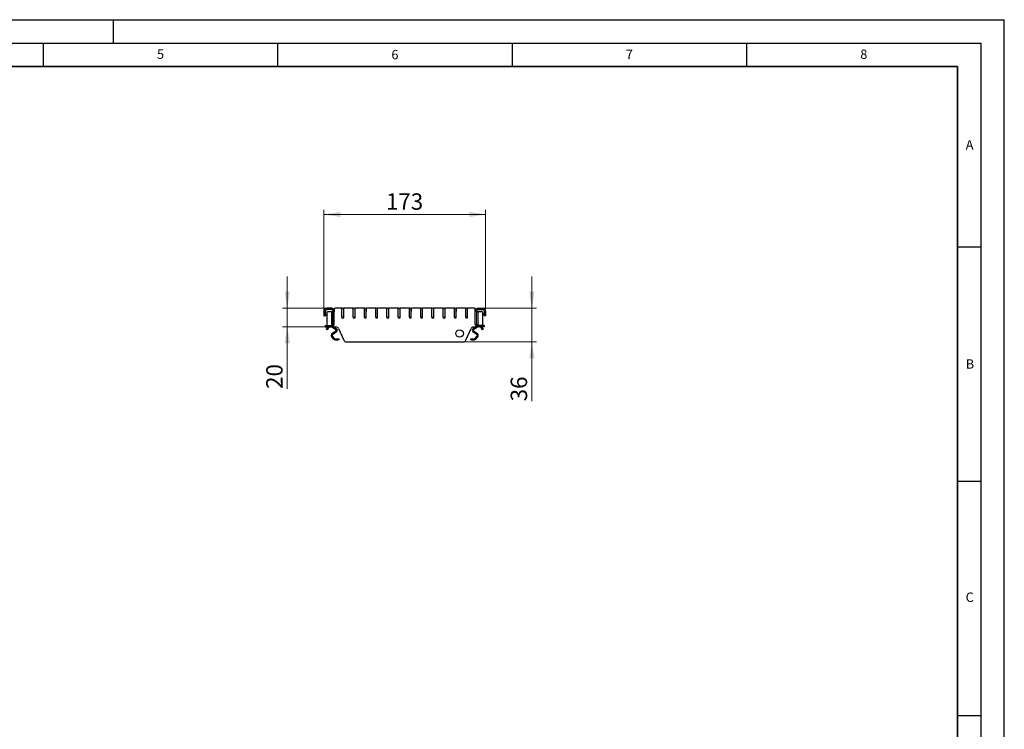
# Model space of a CAD drawing. Units: millimetres. Extents: x 0 to 420, y 0 to 297.
# Drawn here: x 210 to 420, y 146 to 297 of the extents above; entities that cross this region are included whole.
import ezdxf

# ---------------------------------------------------------------- set-up
doc = ezdxf.new("R2010")
doc.units = ezdxf.units.MM
doc.layers.add('LINIEN-DICK', color=7, linetype='Continuous', lineweight=35)
doc.layers.add('LINIEN-DÜNN', color=7, linetype='Continuous')
doc.layers.add('VORLAGE_TEXT', color=7, linetype='Continuous')
doc.styles.add('SLDTEXTSTYLE0', font='TXT', dxfattribs={"width": 0.605})
doc.dimstyles.new('SLDDIMSTYLE0', dxfattribs={"dimtxt": 3.5, "dimasz": 3.5, "dimexe": 0, "dimexo": 0.0625, "dimgap": 0.875, "dimtad": 1, "dimlfac": 5, "dimrnd": 1e-09, "dimzin": 12, "dimdsep": 46, "dimtxsty": 'SLDTEXTSTYLE0', "dimsah": 1, "dimcen": 0.09, "dimadec": 0, "dimazin": 3, "dimtfac": 1, "dimtdec": 3, "dimtmove": 0, "dimatfit": 0, "dimfxl": 1, "dimfrac": 2, "dimtolj": 1, "dimtzin": 12, "dimarcsym": 0})
doc.dimstyles.new('SLDDIMSTYLE1', dxfattribs={"dimtxt": 3.5, "dimasz": 3.5, "dimexe": 0, "dimexo": 0.0625, "dimgap": 0.875, "dimtad": 1, "dimdec": 0, "dimlfac": 5, "dimrnd": 1e-09, "dimzin": 12, "dimdsep": 46, "dimtxsty": 'SLDTEXTSTYLE0', "dimsah": 1, "dimcen": 0.09, "dimadec": 0, "dimazin": 3, "dimtfac": 1, "dimtdec": 3, "dimtofl": 0, "dimtmove": 0, "dimatfit": 3, "dimfxl": 1, "dimfrac": 2, "dimtolj": 1, "dimtzin": 12, "dimarcsym": 0})

# ---------------------------------------------------------------- blocks, each defined once
blk = doc.blocks.new('_D_3')
at = {"color": 7, "linetype": 'Continuous', "lineweight": 18}
for p, q in [((274.87, 234.92), (274.87, 256.42)), ((309.38, 234.92), (309.38, 256.42)), ((274.87, 255.42), (309.38, 255.42))]:
    blk.add_line(p, q, dxfattribs=at)
for points in [[(274.87, 255.42), (278.37, 254.88), (278.37, 255.96)], [(309.38, 255.42), (305.88, 255.96), (305.88, 254.88)]]:
    blk.add_solid(points, dxfattribs=at)
at = {"color": 7, "linetype": 'Continuous', "lineweight": 18, "insert": (288.11, 259.93), "char_height": 3.5, "attachment_point": 1, "style": 'SLDTEXTSTYLE0'}
blk.add_mtext('173', dxfattribs=at)
blk = doc.blocks.new('_D_4')
at = {"color": 7, "linetype": 'Continuous', "lineweight": 18}
for p, q in [((267.08, 235.42), (267.08, 242.15)), ((275.37, 235.42), (266.08, 235.42)), ((267.08, 235.42), (267.08, 231.42)), ((275.07, 231.42), (266.08, 231.42)), ((267.08, 231.42), (267.08, 218.19))]:
    blk.add_line(p, q, dxfattribs=at)
for points in [[(267.08, 235.42), (267.62, 238.92), (266.54, 238.92)], [(267.08, 231.42), (266.54, 227.92), (267.62, 227.92)]]:
    blk.add_solid(points, dxfattribs=at)
at = {"color": 7, "linetype": 'Continuous', "lineweight": 18, "insert": (262.57, 218.19), "char_height": 3.5, "attachment_point": 1, "rotation": 90, "style": 'SLDTEXTSTYLE0'}
blk.add_mtext('20', dxfattribs=at)
blk = doc.blocks.new('_D_5')
at = {"color": 7, "linetype": 'Continuous', "lineweight": 18}
for p, q in [((319.23, 235.42), (319.23, 242.15)), ((308.88, 235.42), (320.23, 235.42)), ((319.23, 228.22), (319.23, 235.42)), ((304.69, 228.22), (320.23, 228.22)), ((319.23, 228.22), (319.23, 215.54))]:
    blk.add_line(p, q, dxfattribs=at)
for points in [[(319.23, 235.42), (319.77, 238.92), (318.7, 238.92)], [(319.23, 228.22), (318.7, 224.72), (319.77, 224.72)]]:
    blk.add_solid(points, dxfattribs=at)
at = {"color": 7, "linetype": 'Continuous', "lineweight": 18, "insert": (314.72, 215.54), "char_height": 3.5, "attachment_point": 1, "rotation": 90, "style": 'SLDTEXTSTYLE0'}
blk.add_mtext('36', dxfattribs=at)

msp = doc.modelspace()

# ---------------------------------------------------------------- linework, layer by layer
at = {"color": 7, "linetype": 'Continuous', "lineweight": 25}
for p, q in [((276.4735, 235.417), (275.4735, 235.417)), ((277.0743, 235.217), (277.0743, 234.617)), ((278.7243, 235.417), (277.2743, 235.417)), ((278.7243, 235.417), (278.7243, 235.357)), ((278.7243, 233.477), (278.7243, 235.357)), ((278.7843, 235.417), (279.0643, 235.417)), ((279.1243, 233.477), (279.1243, 235.357)), ((279.1443, 234.777), (279.1443, 235.417)), ((281.1243, 235.417), (279.1443, 235.417)), ((281.1243, 235.417), (281.1243, 235.357)), ((281.1243, 233.477), (281.1243, 235.357)), ((281.1843, 235.417), (281.4643, 235.417)), ((281.5243, 233.477), (281.5243, 235.357)), ((281.5443, 234.777), (281.5443, 235.417)), ((283.5243, 235.417), (281.5443, 235.417)), ((283.5243, 235.417), (283.5243, 235.357)), ((283.5243, 233.477), (283.5243, 235.357)), ((283.5843, 235.417), (283.8643, 235.417)), ((283.9243, 233.477), (283.9243, 235.357)), ((283.9443, 234.777), (283.9443, 235.417)), ((285.9243, 235.417), (283.9443, 235.417)), ((285.9243, 235.417), (285.9243, 235.357)), ((285.9243, 233.477), (285.9243, 235.357)), ((285.9843, 235.417), (286.2643, 235.417)), ((286.3243, 233.477), (286.3243, 235.357)), ((286.3443, 234.777), (286.3443, 235.417)), ((288.3243, 235.417), (286.3443, 235.417)), ((288.3243, 235.417), (288.3243, 235.357)), ((288.3243, 233.477), (288.3243, 235.357)), ((288.3843, 235.417), (288.6643, 235.417)), ((288.7243, 233.477), (288.7243, 235.357)), ((288.7443, 234.777), (288.7443, 235.417)), ((290.7243, 235.417), (288.7443, 235.417)), ((290.7243, 235.417), (290.7243, 235.357)), ((290.7243, 233.477), (290.7243, 235.357)), ((290.7843, 235.417), (291.0643, 235.417)), ((291.1243, 233.477), (291.1243, 235.357)), ((291.1443, 234.777), (291.1443, 235.417)), ((293.1243, 235.417), (291.1443, 235.417)), ((293.1243, 235.417), (293.1243, 235.357)), ((293.1243, 233.477), (293.1243, 235.357)), ((293.1843, 235.417), (293.4643, 235.417)), ((293.5243, 233.477), (293.5243, 235.357)), ((293.5443, 234.777), (293.5443, 235.417)), ((295.5243, 235.417), (293.5443, 235.417)), ((295.5243, 235.417), (295.5243, 235.357)), ((295.5243, 233.477), (295.5243, 235.357)), ((295.5843, 235.417), (295.8643, 235.417)), ((295.9243, 233.477), (295.9243, 235.357)), ((295.9443, 234.777), (295.9443, 235.417)), ((297.9243, 235.417), (295.9443, 235.417)), ((297.9243, 235.417), (297.9243, 235.357)), ((297.9243, 233.477), (297.9243, 235.357)), ((297.9843, 235.417), (298.2643, 235.417)), ((298.3243, 233.477), (298.3243, 235.357)), ((298.3443, 234.777), (298.3443, 235.417)), ((300.3243, 235.417), (298.3443, 235.417)), ((300.3243, 235.417), (300.3243, 235.357)), ((300.3243, 233.477), (300.3243, 235.357)), ((300.3843, 235.417), (300.6643, 235.417)), ((300.7243, 233.477), (300.7243, 235.357)), ((300.7443, 234.777), (300.7443, 235.417)), ((302.7243, 235.417), (300.7443, 235.417)), ((302.7243, 235.417), (302.7243, 235.357)), ((302.7243, 233.477), (302.7243, 235.357)), ((302.7843, 235.417), (303.0643, 235.417)), ((303.1243, 233.477), (303.1243, 235.357)), ((303.1443, 234.777), (303.1443, 235.417)), ((305.1243, 235.417), (303.1443, 235.417)), ((305.1243, 235.417), (305.1243, 235.357)), ((305.1243, 233.477), (305.1243, 235.357)), ((305.1843, 235.417), (305.4643, 235.417)), ((305.5243, 233.477), (305.5243, 235.357)), ((305.5443, 234.777), (305.5443, 235.417)), ((306.9743, 235.417), (305.5443, 235.417)), ((307.1743, 234.617), (307.1743, 235.217)), ((307.7752, 235.417), (308.7752, 235.417)), ((274.8735, 234.817), (274.8735, 233.817)), ((274.8735, 233.817), (275.1735, 233.817)), ((275.1735, 234.817), (275.1735, 233.817)), ((275.1735, 234.157), (275.4788, 234.2163)), ((275.2116, 233.9607), (275.1735, 234.157)), ((275.2116, 233.9607), (275.1735, 233.9533)), ((275.2116, 233.9607), (275.4788, 234.0126)), ((276.4735, 235.117), (275.4735, 235.117)), ((275.4788, 234.417), (275.4788, 231.917)), ((276.4986, 234.617), (275.6202, 234.617)), ((276.4986, 234.617), (276.7735, 234.617)), ((276.7735, 232.017), (276.7735, 234.817)), ((277.0735, 232.017), (277.0735, 234.817)), ((277.0743, 234.617), (277.0735, 234.617)), ((278.7243, 233.477), (278.7243, 233.377)), ((278.7243, 233.377), (279.1243, 233.377)), ((279.0643, 233.417), (278.7843, 233.417)), ((279.1243, 234.7204), (279.1443, 234.777)), ((279.1243, 233.377), (279.1243, 233.477)), ((281.1243, 233.477), (281.1243, 233.377)), ((281.1243, 233.377), (281.5243, 233.377)), ((281.4643, 233.417), (281.1843, 233.417)), ((281.5243, 234.7204), (281.5443, 234.777)), ((281.5243, 233.377), (281.5243, 233.477)), ((283.5243, 233.477), (283.5243, 233.377)), ((283.5243, 233.377), (283.9243, 233.377)), ((283.8643, 233.417), (283.5843, 233.417)), ((283.9243, 234.7204), (283.9443, 234.777)), ((283.9243, 233.377), (283.9243, 233.477)), ((285.9243, 233.477), (285.9243, 233.377)), ((285.9243, 233.377), (286.3243, 233.377)), ((286.2643, 233.417), (285.9843, 233.417)), ((286.3243, 234.7204), (286.3443, 234.777)), ((286.3243, 233.377), (286.3243, 233.477)), ((288.3243, 233.477), (288.3243, 233.377)), ((288.3243, 233.377), (288.7243, 233.377)), ((288.6643, 233.417), (288.3843, 233.417)), ((288.7243, 234.7204), (288.7443, 234.777)), ((288.7243, 233.377), (288.7243, 233.477)), ((290.7243, 233.477), (290.7243, 233.377)), ((290.7243, 233.377), (291.1243, 233.377)), ((291.0643, 233.417), (290.7843, 233.417)), ((291.1243, 234.7204), (291.1443, 234.777)), ((291.1243, 233.377), (291.1243, 233.477)), ((293.1243, 233.477), (293.1243, 233.377)), ((293.1243, 233.377), (293.5243, 233.377)), ((293.4643, 233.417), (293.1843, 233.417)), ((293.5243, 234.7204), (293.5443, 234.777)), ((293.5243, 233.377), (293.5243, 233.477)), ((295.5243, 233.477), (295.5243, 233.377)), ((295.5243, 233.377), (295.9243, 233.377)), ((295.8643, 233.417), (295.5843, 233.417)), ((295.9243, 234.7204), (295.9443, 234.777)), ((295.9243, 233.377), (295.9243, 233.477)), ((297.9243, 233.477), (297.9243, 233.377)), ((297.9243, 233.377), (298.3243, 233.377)), ((298.2643, 233.417), (297.9843, 233.417)), ((298.3243, 234.7204), (298.3443, 234.777)), ((298.3243, 233.377), (298.3243, 233.477)), ((300.3243, 233.477), (300.3243, 233.377)), ((300.3243, 233.377), (300.7243, 233.377)), ((300.6643, 233.417), (300.3843, 233.417)), ((300.7243, 234.7204), (300.7443, 234.777)), ((300.7243, 233.377), (300.7243, 233.477)), ((302.7243, 233.477), (302.7243, 233.377)), ((302.7243, 233.377), (303.1243, 233.377)), ((303.0643, 233.417), (302.7843, 233.417)), ((303.1243, 234.7204), (303.1443, 234.777)), ((303.1243, 233.377), (303.1243, 233.477)), ((305.1243, 233.477), (305.1243, 233.377)), ((305.1243, 233.377), (305.5243, 233.377)), ((305.4643, 233.417), (305.1843, 233.417)), ((305.5243, 234.7204), (305.5443, 234.777)), ((305.5243, 233.377), (305.5243, 233.477)), ((307.1752, 234.617), (307.1743, 234.617)), ((307.1752, 232.017), (307.1752, 234.817)), ((307.4752, 232.017), (307.4752, 234.817)), ((307.4752, 234.617), (307.7501, 234.617)), ((308.6284, 234.617), (307.7501, 234.617)), ((307.7752, 235.117), (308.7752, 235.117)), ((308.7699, 231.917), (308.7699, 234.417)), ((309.0752, 234.157), (308.7699, 234.2163)), ((309.0371, 233.9607), (308.7699, 234.0126)), ((309.0371, 233.9607), (309.0752, 234.157)), ((309.0752, 233.9533), (309.0371, 233.9607)), ((309.0752, 234.817), (309.0752, 233.817)), ((309.3752, 233.817), (309.0752, 233.817)), ((309.3752, 234.817), (309.3752, 233.817)), ((275.1735, 231.717), (275.1735, 231.417)), ((275.1735, 231.717), (276.4735, 231.717)), ((275.1735, 231.417), (276.4735, 231.417)), ((275.3645, 230.9158), (275.4145, 231.0024)), ((275.6539, 231.417), (275.4145, 231.0024)), ((275.6743, 230.8524), (275.9137, 231.267)), ((276.4735, 231.417), (276.4986, 231.417)), ((276.8522, 231.417), (276.4986, 231.417)), ((276.7338, 231.3623), (277.4605, 230.8533)), ((276.8522, 231.417), (277.4369, 231.417)), ((277.0044, 231.417), (277.5753, 231.0171)), ((277.9838, 231.0639), (279.1098, 228.5701)), ((305.1389, 228.5701), (306.2649, 231.0639)), ((306.6734, 231.0171), (307.2443, 231.417)), ((306.7882, 230.8533), (307.5149, 231.3623)), ((306.8118, 231.417), (307.3965, 231.417)), ((307.7501, 231.417), (307.3965, 231.417)), ((307.7501, 231.417), (307.7752, 231.417)), ((309.0752, 231.717), (307.7752, 231.717)), ((309.0752, 231.417), (307.7752, 231.417)), ((308.335, 231.267), (308.5744, 230.8524)), ((308.8342, 231.0024), (308.5948, 231.417)), ((308.8342, 231.0024), (308.8842, 230.9158)), ((309.0752, 231.717), (309.0752, 231.417)), ((275.6243, 230.7658), (275.3645, 230.9158)), ((275.6743, 230.8524), (275.6243, 230.7658)), ((276.51, 229.3296), (276.9432, 228.8132)), ((277.4605, 230.5257), (276.5871, 229.9143)), ((276.6632, 229.4581), (277.0964, 228.9417)), ((277.5751, 230.3618), (276.7018, 229.7505)), ((307.5469, 229.7505), (306.6735, 230.3618)), ((307.6616, 229.9143), (306.7882, 230.5257)), ((307.1523, 228.9417), (307.5854, 229.4581)), ((307.3055, 228.8132), (307.7387, 229.3296)), ((308.6244, 230.7658), (308.5744, 230.8524)), ((308.8842, 230.9158), (308.6244, 230.7658)), ((277.2496, 228.8702), (277.8629, 228.8701)), ((277.2496, 228.6702), (277.8628, 228.6701)), ((278.0628, 228.6701), (277.8628, 228.6701)), ((277.8629, 228.8701), (278.0629, 228.8701)), ((278.0629, 228.8701), (278.0628, 228.6701)), ((279.6566, 228.217), (304.5921, 228.217)), ((306.1859, 228.6701), (306.1858, 228.8701)), ((306.1858, 228.8701), (306.3858, 228.8701)), ((306.3859, 228.6701), (306.1859, 228.6701)), ((306.3858, 228.8701), (306.9991, 228.8702)), ((306.3859, 228.6701), (306.9991, 228.6702))]:
    msp.add_line(p, q, dxfattribs=at)
at = {"color": 8, "linetype": 'Continuous', "lineweight": 18}
for p, q in [((275.4735, 235.417), (275.4735, 235.117)), ((276.4735, 235.117), (276.4735, 235.417)), ((307.7752, 235.117), (307.7752, 235.417)), ((308.7752, 235.417), (308.7752, 235.117)), ((275.1735, 234.817), (274.8735, 234.817)), ((276.4986, 231.7181), (276.4986, 234.617)), ((277.0735, 234.817), (276.7735, 234.817)), ((307.1752, 234.817), (307.4752, 234.817)), ((307.7501, 231.7181), (307.7501, 234.617)), ((309.0752, 234.817), (309.3752, 234.817)), ((275.4145, 231.0024), (275.6743, 230.8524)), ((275.6539, 231.417), (275.9137, 231.267)), ((276.1335, 231.4143), (276.1335, 231.417)), ((276.4735, 231.417), (276.4735, 231.717)), ((276.4986, 231.417), (276.4986, 231.4175)), ((276.7721, 231.417), (276.7338, 231.3623)), ((276.7735, 232.017), (277.0735, 232.017)), ((276.8522, 231.417), (276.8522, 231.5516)), ((277.4605, 230.8533), (277.5753, 231.0171)), ((306.6734, 231.0171), (306.7882, 230.8533)), ((307.4752, 232.017), (307.1752, 232.017)), ((307.3965, 231.417), (307.3965, 231.5516)), ((307.5149, 231.3623), (307.4765, 231.417)), ((307.7501, 231.417), (307.7501, 231.4175)), ((307.7752, 231.417), (307.7752, 231.717)), ((308.1152, 231.417), (308.1152, 231.4143)), ((308.335, 231.267), (308.5948, 231.417)), ((308.5744, 230.8524), (308.8342, 231.0024)), ((276.6632, 229.4581), (276.51, 229.3296)), ((276.5871, 229.9143), (276.7018, 229.7505)), ((276.9432, 228.8132), (277.0964, 228.9417)), ((277.5751, 230.3618), (277.4605, 230.5257)), ((306.7882, 230.5257), (306.6735, 230.3618)), ((307.1523, 228.9417), (307.3055, 228.8132)), ((307.5469, 229.7505), (307.6616, 229.9143)), ((307.7387, 229.3296), (307.5854, 229.4581)), ((277.2496, 228.8702), (277.2496, 228.6702)), ((277.8628, 228.6701), (277.8629, 228.8701)), ((306.3858, 228.8701), (306.3859, 228.6701)), ((306.9991, 228.6702), (306.9991, 228.8702))]:
    msp.add_line(p, q, dxfattribs=at)
at = {"color": 7, "linetype": 'Continuous', "lineweight": 25, "flags": 128}
for points in [[(276.6709, 231.417), (276.6963, 231.3922), (276.7338, 231.3623)], [(307.5149, 231.3623), (307.5524, 231.3922), (307.5778, 231.417)]]:
    msp.add_lwpolyline(points, dxfattribs=at)
at = {"color": 7, "linetype": 'Continuous', "lineweight": 25}
msp.add_circle((303.8343, 230.017), 0.8, dxfattribs=at)
for centre, radius, start, end in [((275.4735, 234.817), 0.6, 90, 180), ((276.4735, 234.817), 0.6, 0, 90), ((277.2743, 235.217), 0.2, 90, 180), ((278.7843, 235.357), 0.06, 90, 180), ((279.0643, 235.357), 0.06, 0, 90), ((281.1843, 235.357), 0.06, 90, 180), ((281.4643, 235.357), 0.06, 0, 90), ((283.5843, 235.357), 0.06, 90, 180), ((283.8643, 235.357), 0.06, 0, 90), ((285.9843, 235.357), 0.06, 90, 180), ((286.2643, 235.357), 0.06, 0, 90), ((288.3843, 235.357), 0.06, 90, 180), ((288.6643, 235.357), 0.06, 0, 90), ((290.7843, 235.357), 0.06, 90, 180), ((291.0643, 235.357), 0.06, 0, 90), ((293.1843, 235.357), 0.06, 90, 180), ((293.4643, 235.357), 0.06, 0, 90), ((295.5843, 235.357), 0.06, 90, 180), ((295.8643, 235.357), 0.06, 0, 90), ((297.9843, 235.357), 0.06, 90, 180), ((298.2643, 235.357), 0.06, 0, 90), ((300.3843, 235.357), 0.06, 90, 180), ((300.6643, 235.357), 0.06, 0, 90), ((302.7843, 235.357), 0.06, 90, 180), ((303.0643, 235.357), 0.06, 0, 90), ((305.1843, 235.357), 0.06, 90, 180), ((305.4643, 235.357), 0.06, 0, 90), ((306.9743, 235.217), 0.2, 0, 90), ((307.7752, 234.817), 0.6, 90, 180), ((308.7752, 234.817), 0.6, 0, 90), ((275.4735, 234.817), 0.3, 90, 180), ((275.6556, 234.442), 0.1785, 101.421754, 188.049467), ((276.4735, 234.817), 0.3, 0, 90), ((278.7843, 233.477), 0.06, 180, 270), ((279.0643, 233.477), 0.06, 270, 0), ((281.1843, 233.477), 0.06, 180, 270), ((281.4643, 233.477), 0.06, 270, 0), ((283.5843, 233.477), 0.06, 180, 270), ((283.8643, 233.477), 0.06, 270, 0), ((285.9843, 233.477), 0.06, 180, 270), ((286.2643, 233.477), 0.06, 270, 0), ((288.3843, 233.477), 0.06, 180, 270), ((288.6643, 233.477), 0.06, 270, 0), ((290.7843, 233.477), 0.06, 180, 270), ((291.0643, 233.477), 0.06, 270, 0), ((293.1843, 233.477), 0.06, 180, 270), ((293.4643, 233.477), 0.06, 270, 0), ((295.5843, 233.477), 0.06, 180, 270), ((295.8643, 233.477), 0.06, 270, 0), ((297.9843, 233.477), 0.06, 180, 270), ((298.2643, 233.477), 0.06, 270, 0), ((300.3843, 233.477), 0.06, 180, 270), ((300.6643, 233.477), 0.06, 270, 0), ((302.7843, 233.477), 0.06, 180, 270), ((303.0643, 233.477), 0.06, 270, 0), ((305.1843, 233.477), 0.06, 180, 270), ((305.4643, 233.477), 0.06, 270, 0), ((307.7752, 234.817), 0.3, 90, 180), ((308.5931, 234.442), 0.1785, 351.950533, 78.578246), ((308.7752, 234.817), 0.3, 0, 90), ((275.6556, 231.892), 0.1785, 171.950533, 258.578246), ((276.1735, 231.117), 0.3, 97.662256, 150), ((276.4735, 232.017), 0.6, 270, 0), ((276.4735, 232.017), 0.3, 270, 0), ((277.4369, 230.817), 0.6, 24.3, 90), ((277.3458, 230.6895), 0.4, 304.990608, 54.990608), ((306.8118, 230.817), 0.6, 90, 155.7), ((306.9029, 230.6895), 0.4, 125.009392, 235.009392), ((307.7752, 232.017), 0.6, 180, 270), ((307.7752, 232.017), 0.3, 180, 270), ((308.0752, 231.117), 0.3, 30, 82.337744), ((308.5931, 231.892), 0.1785, 281.421754, 8.049467), ((276.8165, 229.5866), 0.4, 124.990608, 219.990608), ((276.8165, 229.5866), 0.2, 124.990608, 219.990608), ((277.2496, 229.0702), 0.2, 219.990608, 269.990608), ((277.3458, 230.6895), 0.2, 304.990608, 54.990608), ((306.9029, 230.6895), 0.2, 125.009392, 235.009392), ((306.999, 229.0702), 0.2, 270.009392, 320.009392), ((307.4322, 229.5866), 0.2, 320.009392, 55.009392), ((307.4322, 229.5866), 0.4, 320.009392, 55.009392), ((277.2496, 229.0702), 0.4, 219.990608, 269.990608), ((279.6566, 228.817), 0.6, 204.3, 270), ((304.5921, 228.817), 0.6, 270, 335.7), ((306.999, 229.0702), 0.4, 270.009392, 320.009392)]:
    msp.add_arc(centre, radius, start, end, dxfattribs=at)
for points, knots in [([(276.1735, 231.417), (276.173, 231.417), (276.1722, 231.417), (276.1653, 231.4169), (276.1551, 231.4165), (276.1439, 231.4156), (276.1365, 231.4147), (276.1335, 231.4143)], [0, 0, 0, 0, 0.21427709, 0.42855835, 0.64266904, 0.85611899, 1, 1, 1, 1]), ([(308.1152, 231.4143), (308.1107, 231.4149), (308.1018, 231.416), (308.0898, 231.4167), (308.0808, 231.417), (308.0759, 231.417), (308.0754, 231.417), (308.0752, 231.417)], [0, 0, 0, 0, 0.21415654, 0.42836761, 0.64159144, 0.85524572, 1, 1, 1, 1])]:
    msp.add_open_spline(points, degree=3, knots=knots, dxfattribs=at)
at = {"layer": 'LINIEN-DICK'}
for p, q in [((410, 287), (20, 287)), ((410, 5), (410, 287))]:
    msp.add_line(p, q, dxfattribs=at)
at = {"layer": 'LINIEN-DÜNN'}
for p, q in [((0, 297), (420, 297)), ((230, 292), (230, 297)), ((420, 0), (420, 297)), ((15, 292), (415, 292)), ((215, 292), (215, 287)), ((265, 292), (265, 287)), ((315, 292), (315, 287)), ((365, 292), (365, 287)), ((415, 292), (415, 5)), ((410, 248.5), (415, 248.5)), ((410, 198.5), (415, 198.5)), ((410, 148.5), (415, 148.5))]:
    msp.add_line(p, q, dxfattribs=at)

# ---------------------------------------------------------------- texts
at = {"layer": 'VORLAGE_TEXT', "char_height": 2, "attachment_point": 2, "style": 'SLDTEXTSTYLE0'}
for s, insert in [('5', (240.0418, 290.6369)), ('6', (290.0344, 290.5429)), ('7', (340.0216, 290.5954)), ('8', (390.0377, 290.6215)), ('A', (412.5951, 271.2798)), ('B', (412.6717, 224.5121)), ('C', (412.6179, 174.728))]:
    msp.add_mtext(s, dxfattribs=dict(at, insert=insert))

# ---------------------------------------------------------------- dimensions: what is measured, and where the dimension line sits
at = {"color": 7, "linetype": 'Continuous', "lineweight": 18}
dim = msp.add_linear_dim(base=(309.3752, 255.417), p1=(274.8735, 234.817), p2=(309.3752, 234.817), dimstyle='SLDDIMSTYLE1', dxfattribs=at)
dim.commit()
dim.dimension.update_dxf_attribs({"geometry": '_D_3', "text_midpoint": (292.1243, 255.417), "dimtype": 160})
for base, p1, p2, picture, middle in [((267.0775, 231.417), (275.4735, 235.417), (275.1735, 231.417), '_D_4', (267.0775, 220.8662)), ((319.2348, 235.417), (304.5921, 228.217), (308.7752, 235.417), '_D_5', (319.2348, 218.217))]:
    dim = msp.add_linear_dim(base=base, p1=p1, p2=p2, angle=90, dimstyle='SLDDIMSTYLE0', dxfattribs=at)
    dim.commit()
    dim.dimension.update_dxf_attribs({"geometry": picture, "text_midpoint": middle, "dimtype": 160})

doc.saveas('drawing.dxf')
